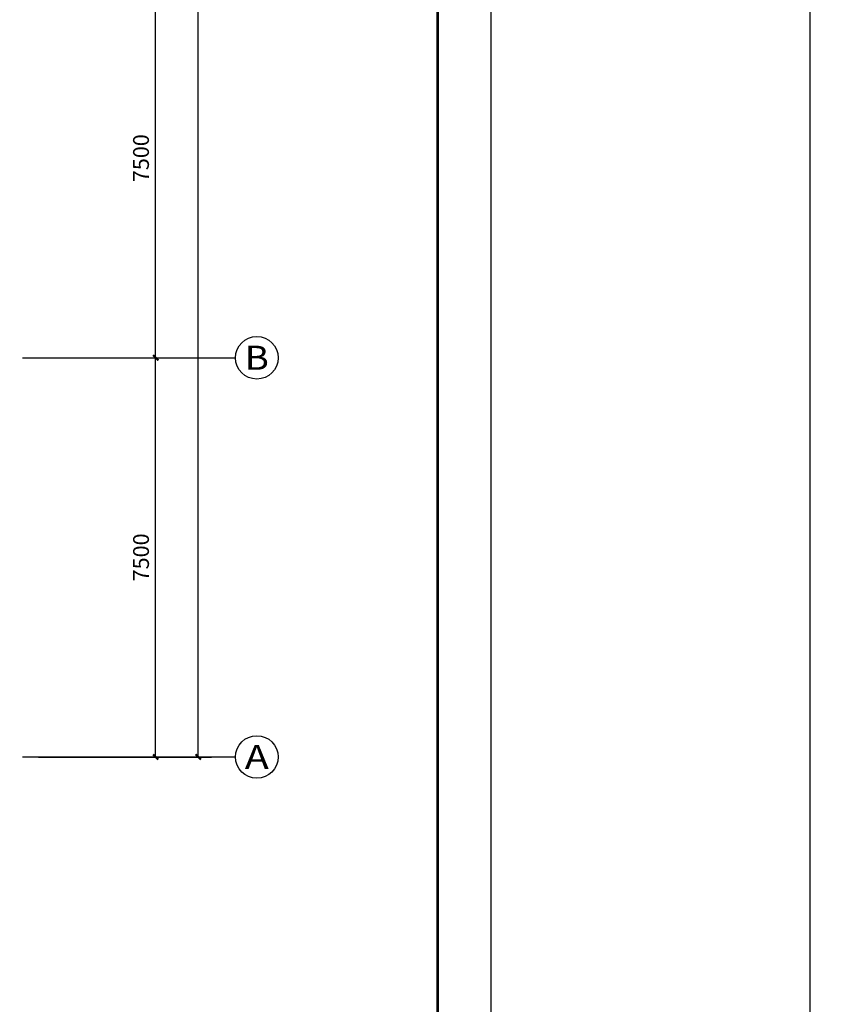
# Model space of a CAD drawing. Units: millimetres. Extents: x -191105 to 442142, y -132732 to 454725.
# Drawn here: x 122204 to 137542, y 146011 to 164509 of the extents above; entities that cross this region are included whole.
import ezdxf
from ezdxf.enums import TextEntityAlignment as Align

# ---------------------------------------------------------------- set-up
doc = ezdxf.new("R2010")
doc.units = ezdxf.units.MM
doc.layers.get('Defpoints').update_dxf_attribs({"color": 6})
doc.layers.add('AXIS', color=3, linetype='Continuous')
doc.layers.add('AXIS_TEXT', color=7, linetype='Continuous')
doc.styles.add('_TCH_AXIS', font='COMPLEX', dxfattribs={"bigfont": 'GBCBIG'})
doc.styles.add('_TCH_DIM_T3', font='SIMPLEX', dxfattribs={"width": 0.705882, "bigfont": 'GBCBIG'})
doc.styles.add('COMPLEX', font='COMPLEX')
doc.dimstyles.new('_TCH_ARCH&&100', dxfattribs={"dimtxt": 297.5, "dimasz": 100, "dimexe": 250, "dimexo": 300, "dimgap": 126.25, "dimtad": 1, "dimdec": 0, "dimzin": 0, "dimdsep": 46, "dimtxsty": '_TCH_DIM_T3', "dimblk": 'ARCHTICK', "dimcen": 0.09, "dimclrt": 7, "dimazin": 2, "dimtfac": 1, "dimtdec": 0, "dimtix": 1, "dimtmove": 2, "dimatfit": 3, "dimfxl": 0, "dimtolj": 1, "dimtzin": 0, "dimarcsym": 0})

# ---------------------------------------------------------------- blocks, each defined once
blk = doc.blocks.new('_AXISO')
blk.add_circle((0, 0), 0.5)
at = {"layer": 'AXIS_TEXT', "color": 7, "style": 'COMPLEX', "width": 1.041667}
blk.add_attdef('A', text='', height=0.56, dxfattribs=at).set_placement((-0.25, -0.28), (0.25, -0.28), align=Align.FIT)
blk = doc.blocks.new('_ArchTick')
at = {"linetype": 'ByBlock', "const_width": 0.4}
blk.add_lwpolyline([(-0.5, -0.5), (0.5, 0.5)], dxfattribs=at)
blk = doc.blocks.new('*D188')
at = {"layer": 'AXIS', "color": 0, "lineweight": -2, "transparency": 16777216}
for p, q in [((-261846, 312845), (-258596, 312845)), ((-258846, 257625), (-258846, 312845)), ((-261846, 257625), (-258596, 257625))]:
    blk.add_line(p, q, dxfattribs=at)
at = {"layer": 'Defpoints', "color": 0, "transparency": 16777216}
for p in [(-262146, 312845), (-258846, 312845), (-262146, 257625)]:
    blk.add_point(p, dxfattribs=at)
at = {"layer": 'AXIS', "color": 0, "lineweight": -2, "transparency": 16777216, "xscale": 100, "yscale": 100, "zscale": 100}
for p, rotation in [((-258846, 312845), 90), ((-258846, 257625), 270)]:
    blk.add_blockref('_ArchTick', p, dxfattribs=dict(at, rotation=rotation))
at = {"layer": 'AXIS', "color": 7, "transparency": 16777216, "insert": (-259121, 285235), "char_height": 297.5, "attachment_point": 5, "rotation": 90, "style": '_TCH_DIM_T3'}
blk.add_mtext('\\A1;55220', dxfattribs=at)
blk = doc.blocks.new('*D189')
at = {"layer": 'AXIS', "color": 0, "lineweight": -2, "transparency": 16777216}
for p, q in [((-261846, 265125), (-259396, 265125)), ((-259646, 257625), (-259646, 265125)), ((-261846, 257625), (-259396, 257625))]:
    blk.add_line(p, q, dxfattribs=at)
at = {"layer": 'Defpoints', "color": 0, "transparency": 16777216}
for p in [(-262146, 265125), (-259646, 265125), (-262146, 257625)]:
    blk.add_point(p, dxfattribs=at)
at = {"layer": 'AXIS', "color": 0, "lineweight": -2, "transparency": 16777216, "xscale": 100, "yscale": 100, "zscale": 100}
for p, rotation in [((-259646, 265125), 90), ((-259646, 257625), 270)]:
    blk.add_blockref('_ArchTick', p, dxfattribs=dict(at, rotation=rotation))
at = {"layer": 'AXIS', "color": 7, "transparency": 16777216, "insert": (-259921, 261375), "char_height": 297.5, "attachment_point": 5, "rotation": 90, "style": '_TCH_DIM_T3'}
blk.add_mtext('\\A1;7500', dxfattribs=at)
blk = doc.blocks.new('*D190')
at = {"layer": 'AXIS', "color": 0, "lineweight": -2, "transparency": 16777216}
for p, q in [((-261846, 272625), (-259396, 272625)), ((-259646, 265125), (-259646, 272625)), ((-261846, 265125), (-259396, 265125))]:
    blk.add_line(p, q, dxfattribs=at)
at = {"layer": 'Defpoints', "color": 0, "transparency": 16777216}
for p in [(-262146, 272625), (-259646, 272625), (-262146, 265125)]:
    blk.add_point(p, dxfattribs=at)
at = {"layer": 'AXIS', "color": 0, "lineweight": -2, "transparency": 16777216, "xscale": 100, "yscale": 100, "zscale": 100}
for p, rotation in [((-259646, 272625), 90), ((-259646, 265125), 270)]:
    blk.add_blockref('_ArchTick', p, dxfattribs=dict(at, rotation=rotation))
at = {"layer": 'AXIS', "color": 7, "transparency": 16777216, "insert": (-259921, 268875), "char_height": 297.5, "attachment_point": 5, "rotation": 90, "style": '_TCH_DIM_T3'}
blk.add_mtext('\\A1;7500', dxfattribs=at)
blk = doc.blocks.new('xxxxxcccc')
at = {"layer": 'AXIS'}
for p, q in [((-262146.2, 265125.5), (-258146.2, 265125.5)), ((-262146.2, 257625.5), (-258146.2, 257625.5))]:
    blk.add_line(p, q, dxfattribs=at)
ref = blk.add_blockref('_AXISO', (-257746.2, 265125.5), dxfattribs=dict(at, xscale=800, yscale=800, zscale=800))
ref.add_attrib('A', 'B', dxfattribs={"layer": 'AXIS_TEXT', "height": 452.5, "style": '_TCH_AXIS', "width": 1.235294}).set_placement((-257972.5, 264899.2), (-257519.9, 264899.2), align=Align.FIT)
ref = blk.add_blockref('_AXISO', (-257746.2, 257625.5), dxfattribs=dict(at, xscale=800, yscale=800, zscale=800))
ref.add_attrib('A', 'A', dxfattribs={"layer": 'AXIS_TEXT', "height": 452.5, "style": '_TCH_AXIS', "width": 1.166667}).set_placement((-257972.5, 257399.2), (-257519.9, 257399.2), align=Align.FIT)
for p1, p2, distance, picture, middle in [((-262146.2, 257625.5), (-262146.2, 312845.5), -3300, '*D188', (-259121.2, 285235.5)), ((-262146.2, 265125.5), (-262146.2, 272625.5), -2500, '*D190', (-259921.2, 268875.5)), ((-262146.2, 257625.5), (-262146.2, 265125.5), -2500, '*D189', (-259921.2, 261375.5))]:
    dim = blk.add_aligned_dim(p1=p1, p2=p2, distance=distance, dimstyle='_TCH_ARCH&&100', dxfattribs=at)
    dim.commit()
    dim.dimension.update_dxf_attribs({"geometry": picture, "text_midpoint": middle})

msp = doc.modelspace()

# ---------------------------------------------------------------- linework, layer by layer
at = {"linetype": 'Continuous', "elevation": -26750}
for points in [[(71653, 216415), (131053, 216415), (131053, 111290), (71653, 111290)], [(137053, 216415), (196453, 216415), (196453, 111290), (137053, 111290)]]:
    msp.add_lwpolyline(points, close=True, dxfattribs=at)
at = {"linetype": 'Continuous', "const_width": 50, "elevation": -26750}
msp.add_lwpolyline([(72653, 213915), (130053, 213915), (130053, 112290), (72653, 112290)], close=True, dxfattribs=at)

# ---------------------------------------------------------------- block references
at = {"layer": 'AXIS'}
msp.add_blockref('xxxxxcccc', (384404, -106968, -26750), dxfattribs=at)

doc.saveas('drawing.dxf')
